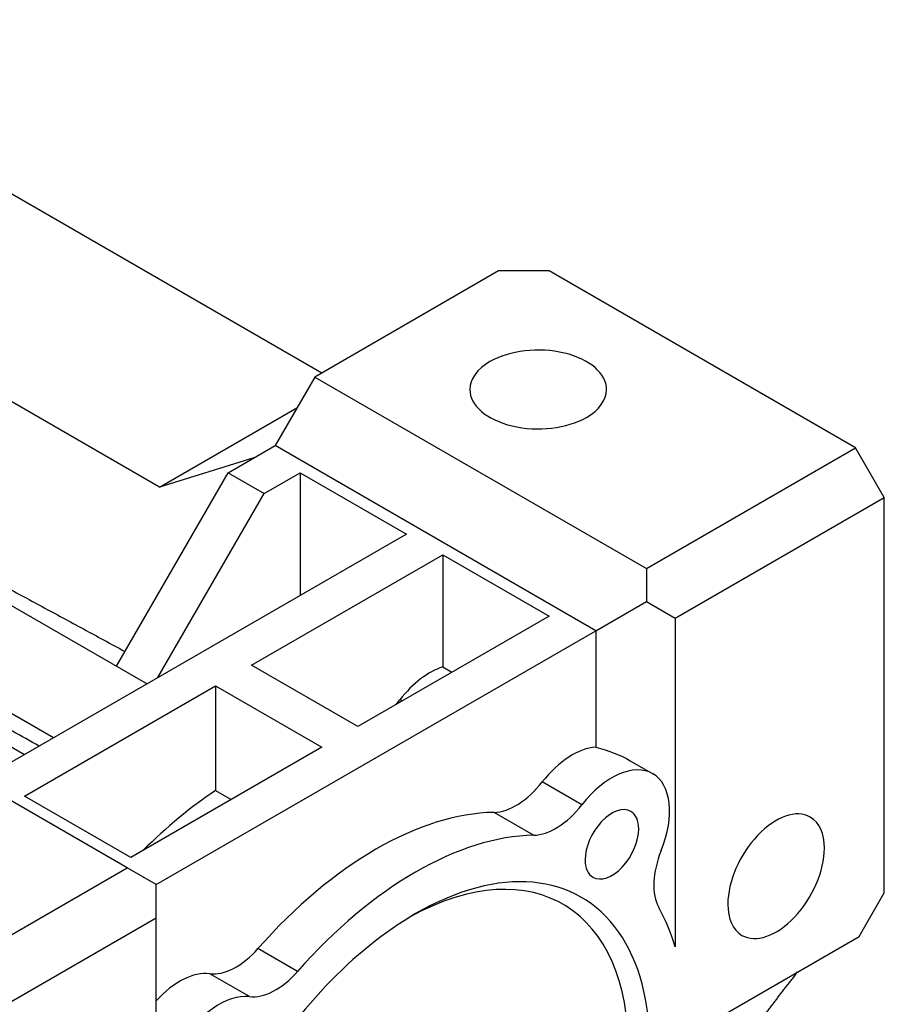
# Model space of a CAD drawing. Extents: x -1501 to 777, y -394 to 1249.
# Drawn here: x 188 to 273, y 421 to 518 of the extents above; entities that cross this region are included whole.
import ezdxf

# ---------------------------------------------------------------- set-up
doc = ezdxf.new("R2010")
doc.units = 0
doc.header["$MEASUREMENT"] = 0
doc.layers.add('View', color=7, linetype='Continuous')

msp = doc.modelspace()

# ---------------------------------------------------------------- linework, layer by layer
at = {"layer": 'View'}
for p, q in [((157.731, 517.935), (217.761, 483.276)), ((201.836, 472.058), (140.349, 507.558)), ((235.085, 493.278), (217.054, 482.868)), ((240.035, 493.278), (235.085, 493.278)), ((270.087, 475.928), (240.035, 493.278)), ((136.457, 489.801), (200.614, 452.76)), ((191.422, 447.452), (127.265, 484.493)), ((217.054, 482.868), (213.165, 476.132)), ((217.054, 482.868), (249.581, 464.089)), ((201.836, 472.058), (215.302, 479.833)), ((208.569, 473.478), (213.165, 476.132)), ((244.631, 457.965), (213.165, 476.132)), ((249.581, 464.089), (270.087, 475.928)), ((272.916, 471.029), (270.087, 475.928)), ((211.092, 474.935), (201.836, 472.058)), ((197.609, 454.495), (208.569, 473.478)), ((208.569, 473.478), (212.104, 471.437)), ((212.104, 471.437), (215.64, 473.478)), ((215.64, 473.478), (226.07, 467.457)), ((215.64, 473.478), (215.64, 461.435)), ((201.675, 453.372), (212.104, 471.437)), ((252.409, 459.189), (272.916, 471.029)), ((272.916, 432.245), (272.916, 471.029)), ((226.07, 467.457), (185.058, 443.778)), ((210.867, 454.597), (229.605, 465.415)), ((229.605, 465.415), (240.035, 459.394)), ((229.605, 465.415), (229.605, 454.412)), ((249.581, 464.089), (249.581, 460.823)), ((244.631, 457.965), (249.581, 460.823)), ((249.581, 460.823), (252.409, 459.189)), ((240.035, 459.394), (221.297, 448.575)), ((252.409, 459.189), (252.409, 426.938)), ((201.498, 433.062), (244.631, 457.965)), ((244.631, 457.965), (244.631, 446.552)), ((221.297, 448.575), (210.867, 454.597)), ((229.605, 454.412), (230.506, 453.892)), ((198.669, 434.695), (166.142, 453.474)), ((188.593, 441.737), (207.331, 452.556)), ((207.331, 452.556), (207.331, 442.278)), ((207.331, 452.556), (217.761, 446.534)), ((178.163, 451.841), (188.593, 445.819)), ((225.032, 450.731), (225.408, 451.2)), ((225.625, 451.074), (225.408, 451.2)), ((217.761, 446.534), (199.023, 435.715)), ((247.998, 445.212), (250.204, 443.938)), ((243.262, 440.891), (239.373, 443.137)), ((199.023, 435.715), (188.593, 441.737)), ((207.331, 442.278), (208.861, 441.395)), ((238.528, 437.898), (234.639, 440.143)), ((178.163, 422.856), (198.669, 434.695)), ((201.498, 433.062), (198.669, 434.695)), ((201.498, 429.796), (201.498, 433.062)), ((270.441, 427.959), (272.916, 432.245)), ((180.992, 417.956), (201.498, 429.796)), ((201.498, 397.544), (201.498, 429.796)), ((253.461, 418.155), (270.441, 427.959)), ((215.379, 424.533), (211.49, 426.778)), ((210.645, 422.06), (206.756, 424.305))]:
    msp.add_line(p, q, dxfattribs=at)
for centre, major_axis, start_param, end_param in [((238.974, 481.643), (-6.7, 0), -3.14159, -0.785397), ((238.974, 481.643), (-6.7, 0), -0.785397, 0), ((238.974, 481.643), (-6.7, 0), 0, 2.356195), ((238.974, 481.643), (-6.7, 0), -3.92699, -3.14159), ((228.349, 447.318), (4, 6.928), -5.7217, -4.95101), ((242.315, 439.255), (4, 6.928), -5.91975, -4.95101), ((246.204, 437.01), (-4, -6.928), 3.14159, 4.47377), ((246.204, 437.01), (-4, -6.928), 1.80942, 3.14159), ((236.8, 446.533), (-3.5, -6.062), 0.333685, 1.33217), ((209.099, 413.976), (18, 31.177), -5.42829, -5.14237), ((240.689, 444.288), (3.5, 6.062), -2.80791, -1.80942), ((246.204, 437.01), (1.863, 3.226), 0, 2.356195), ((223.065, 405.913), (18.75, 32.476), -5.9495, -5.04608), ((246.204, 437.01), (1.863, 3.226), -0.785399, 0), ((262.309, 433.878), (3.35, 5.802), 0, 2.356195), ((262.309, 433.878), (3.35, 5.802), -0.785399, 0), ((226.954, 403.668), (-18.75, -32.476), 3.47528, 4.3787), ((246.204, 437.01), (1.863, 3.226), -3.14159, -0.785399), ((225.893, 404.28), (15.5, 26.847), -2.3562, 0.761485), ((255.264, 435.873), (3.5, 6.062), -4.47377, -3.47528), ((262.309, 433.878), (3.35, 5.802), -3.14159, -0.785399), ((226.954, 403.668), (16.25, 28.146), -2.3562, 0.785395), ((246.204, 437.01), (1.863, 3.226), -3.92699, -3.14159), ((262.309, 433.878), (3.35, 5.802), -3.92699, -3.14159), ((226.954, 403.668), (16.25, 28.146), -5.49779, -3.92699), ((226.954, 403.668), (-18.75, -32.476), 2.63999, 2.80791), ((209.329, 430.673), (-3.5, -6.062), 0.238621, 1.23711), ((203.815, 417.027), (4, 6.928), -6.04456, -5.07583), ((213.218, 428.428), (3.5, 6.062), -2.90297, -1.90448), ((207.704, 414.782), (-4, -6.928), 3.38021, 6.04456)]:
    msp.add_ellipse(centre, major_axis=major_axis, ratio=0.57735, start_param=start_param, end_param=end_param, dxfattribs=at)
for points, degree in [([(166.842, 473.058), (182.391, 464.634), (198.441, 455.936)], 2), ([(190.035, 446.652), (169.409, 458.066), (149.525, 469.069)], 2), ([(244.631, 446.552), (245.882, 446.227), (247.028, 445.771), (247.998, 445.212)], 3)]:
    msp.add_open_spline(points, degree=degree, dxfattribs=at)
msp.add_open_spline([(250.774, 403.965), (251.66, 405.537), (252.56, 407.094), (253.475, 408.636), (254.403, 410.161), (255.345, 411.67), (256.301, 413.163), (257.271, 414.639), (258.253, 416.098), (259.249, 417.539), (260.257, 418.964), (261.279, 420.37), (262.313, 421.759), (263.359, 423.129), (264.417, 424.481)], degree=1, knots=[4.95423, 4.95423, 4.96743, 4.98064, 4.99384, 5.00705, 5.02025, 5.03345, 5.04666, 5.05986, 5.07307, 5.08627, 5.09948, 5.11268, 5.12588, 5.13909, 5.13909], dxfattribs=at)

doc.saveas('drawing.dxf')
